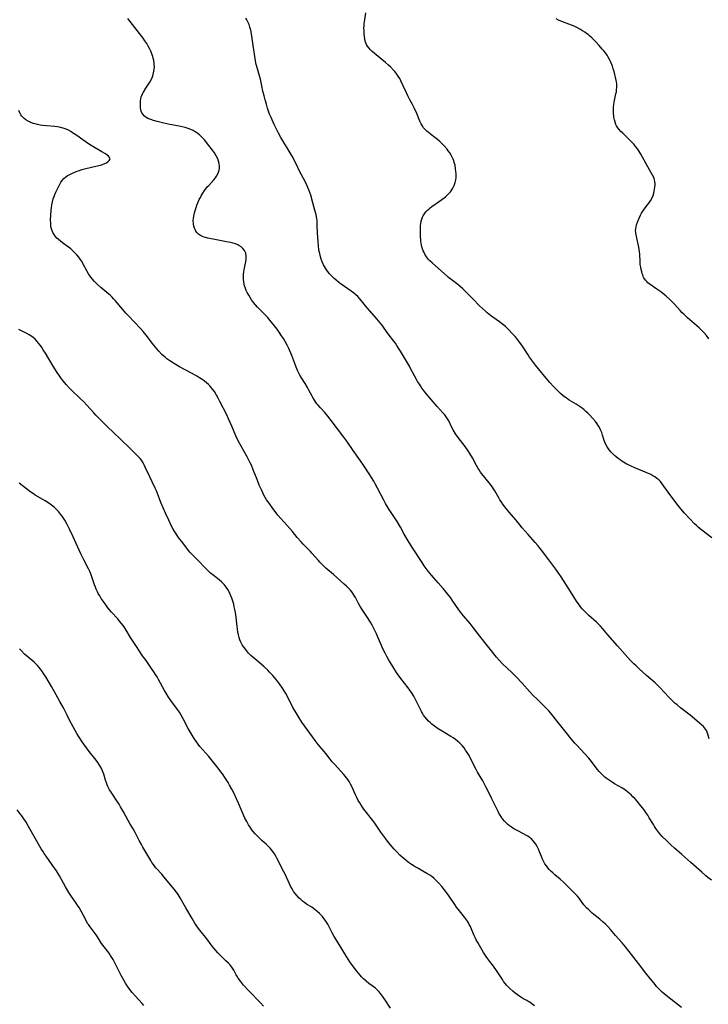
# Model space of a CAD drawing. Units: inches. Extents: x 2098199 to 2103483, y 180802 to 186249.
# Drawn here: x 2099625 to 2099824, y 181593 to 181878 of the extents above; entities that cross this region are included whole.
import ezdxf

# ---------------------------------------------------------------- set-up
doc = ezdxf.new("R2010")
doc.units = ezdxf.units.IN
doc.header["$MEASUREMENT"] = 0
doc.layers.add('c_30_T14S_R20E', color=97, linetype='Continuous')

msp = doc.modelspace()

# ---------------------------------------------------------------- linework, layer by layer
at = {"layer": 'c_30_T14S_R20E'}
for points in [[(2099824.66, 181728.33, 1112), (2099821.69, 181730.56, 1112), (2099821.2, 181730.96, 1112), (2099820.64, 181731.44, 1112), (2099820.14, 181731.9, 1112), (2099819.65, 181732.38, 1112), (2099816.73, 181735.51, 1112), (2099815.69, 181736.7, 1112), (2099814.86, 181737.75, 1112), (2099812.79, 181740.5, 1112), (2099812.03, 181741.55, 1112), (2099810.78, 181743.32, 1112), (2099810.28, 181744.01, 1112), (2099809.75, 181744.62, 1112), (2099809.25, 181745.1, 1112), (2099808.71, 181745.54, 1112), (2099808.11, 181745.97, 1112), (2099807.56, 181746.32, 1112), (2099806.98, 181746.64, 1112), (2099805.87, 181747.17, 1112), (2099802.4, 181748.64, 1112), (2099801.15, 181749.2, 1112), (2099800.08, 181749.71, 1112), (2099799.09, 181750.25, 1112), (2099798.65, 181750.52, 1112), (2099798.1, 181750.89, 1112), (2099797.57, 181751.29, 1112), (2099796.99, 181751.74, 1112), (2099796.53, 181752.14, 1112), (2099796.01, 181752.63, 1112), (2099795.52, 181753.13, 1112), (2099794.93, 181753.83, 1112), (2099794.37, 181754.66, 1112), (2099794, 181755.38, 1112), (2099793.73, 181756.03, 1112), (2099793.54, 181756.56, 1112), (2099793.05, 181758.07, 1112), (2099792.79, 181758.83, 1112), (2099792.48, 181759.58, 1112), (2099792.36, 181759.84, 1112), (2099791.93, 181760.6, 1112), (2099791.44, 181761.34, 1112), (2099790.95, 181761.99, 1112), (2099790.15, 181762.93, 1112), (2099789.35, 181763.83, 1112), (2099788.73, 181764.46, 1112), (2099788.24, 181764.93, 1112), (2099787.72, 181765.38, 1112), (2099787.15, 181765.84, 1112), (2099786.57, 181766.25, 1112), (2099785.98, 181766.65, 1112), (2099785.39, 181767.02, 1112), (2099783.43, 181768.18, 1112), (2099782.87, 181768.54, 1112), (2099782.33, 181768.91, 1112), (2099781.65, 181769.43, 1112), (2099780.92, 181770.09, 1112), (2099778.89, 181772.15, 1112), (2099777.83, 181773.26, 1112), (2099776.72, 181774.53, 1112), (2099774.49, 181777.21, 1112), (2099773.64, 181778.29, 1112), (2099771.93, 181780.66, 1112), (2099771.5, 181781.29, 1112), (2099769.66, 181784.08, 1112), (2099768.77, 181785.32, 1112), (2099768.22, 181786.01, 1112), (2099767.76, 181786.56, 1112), (2099766.84, 181787.59, 1112), (2099765.9, 181788.56, 1112), (2099764.96, 181789.47, 1112), (2099764.16, 181790.15, 1112), (2099763.29, 181790.81, 1112), (2099761.3, 181792.19, 1112), (2099760.66, 181792.66, 1112), (2099759.73, 181793.41, 1112), (2099759.18, 181793.91, 1112), (2099757.51, 181795.48, 1112), (2099755.63, 181797.39, 1112), (2099752.61, 181800.38, 1112), (2099751.91, 181801.02, 1112), (2099751.18, 181801.63, 1112), (2099749.26, 181803.1, 1112), (2099748.54, 181803.67, 1112), (2099748.08, 181804.06, 1112), (2099745.6, 181806.28, 1112), (2099743.76, 181807.87, 1112), (2099743.09, 181808.51, 1112), (2099742.73, 181808.91, 1112), (2099742.17, 181809.63, 1112), (2099741.68, 181810.4, 1112), (2099741.43, 181810.89, 1112), (2099741.21, 181811.39, 1112), (2099741.01, 181811.97, 1112), (2099740.83, 181812.57, 1112), (2099740.72, 181813.05, 1112), (2099740.61, 181813.63, 1112), (2099740.52, 181814.21, 1112), (2099740.47, 181814.74, 1112), (2099740.43, 181815.28, 1112), (2099740.38, 181816.54, 1112), (2099740.38, 181817.64, 1112), (2099740.4, 181818.16, 1112), (2099740.43, 181818.74, 1112), (2099740.5, 181819.3, 1112), (2099740.63, 181819.98, 1112), (2099740.79, 181820.53, 1112), (2099741, 181821.07, 1112), (2099741.22, 181821.51, 1112), (2099741.58, 181822.11, 1112), (2099742, 181822.68, 1112), (2099742.41, 181823.12, 1112), (2099742.78, 181823.46, 1112), (2099743.23, 181823.83, 1112), (2099743.7, 181824.17, 1112), (2099745.94, 181825.72, 1112), (2099746.6, 181826.22, 1112), (2099747.61, 181827.03, 1112), (2099748.24, 181827.6, 1112), (2099748.67, 181828.03, 1112), (2099749.07, 181828.48, 1112), (2099749.45, 181828.98, 1112), (2099749.78, 181829.51, 1112), (2099750.16, 181830.3, 1112), (2099750.45, 181831.12, 1112), (2099750.64, 181831.96, 1112), (2099750.7, 181832.49, 1112), (2099750.73, 181833.11, 1112), (2099750.71, 181833.73, 1112), (2099750.67, 181834.36, 1112), (2099750.57, 181835.14, 1112), (2099750.39, 181836.12, 1112), (2099750.17, 181836.97, 1112), (2099750.02, 181837.46, 1112), (2099749.84, 181837.93, 1112), (2099749.57, 181838.5, 1112), (2099749.27, 181839.06, 1112), (2099748.86, 181839.72, 1112), (2099748.4, 181840.35, 1112), (2099748.09, 181840.74, 1112), (2099747.26, 181841.74, 1112), (2099746.69, 181842.35, 1112), (2099746.02, 181842.99, 1112), (2099745.33, 181843.59, 1112), (2099744.2, 181844.48, 1112), (2099742.73, 181845.59, 1112), (2099742.26, 181845.99, 1112), (2099741.82, 181846.41, 1112), (2099741.31, 181846.99, 1112), (2099740.87, 181847.62, 1112), (2099740.58, 181848.15, 1112), (2099740.25, 181848.87, 1112), (2099739.36, 181851.12, 1112), (2099738.69, 181852.58, 1112), (2099738.1, 181853.73, 1112), (2099737.38, 181855.05, 1112), (2099736.76, 181856.26, 1112), (2099736.37, 181857.08, 1112), (2099735.45, 181859.15, 1112), (2099734.77, 181860.58, 1112), (2099734.4, 181861.25, 1112), (2099734.01, 181861.91, 1112), (2099733.6, 181862.5, 1112), (2099733.04, 181863.21, 1112), (2099732.65, 181863.65, 1112), (2099731.72, 181864.57, 1112), (2099731.19, 181865.06, 1112), (2099730.26, 181865.87, 1112), (2099727.56, 181868.09, 1112), (2099726.44, 181869.08, 1112), (2099725.94, 181869.57, 1112), (2099725.49, 181870.07, 1112), (2099725.09, 181870.6, 1112), (2099724.79, 181871.11, 1112), (2099724.6, 181871.52, 1112), (2099724.43, 181872.04, 1112), (2099724.29, 181872.7, 1112), (2099724.2, 181873.38, 1112), (2099724.14, 181874.08, 1112), (2099724.09, 181875.03, 1112), (2099724.08, 181875.75, 1112), (2099724.1, 181876.47, 1112), (2099724.14, 181877.08, 1112), (2099724.21, 181877.65, 1112), (2099724.64, 181880.23, 1112)], [(2099678.8, 181829.85, 1108), (2099679.21, 181830.32, 1108), (2099680.68, 181831.95, 1108), (2099681.13, 181832.51, 1108), (2099681.47, 181832.98, 1108), (2099681.86, 181833.66, 1108), (2099682.08, 181834.18, 1108), (2099682.24, 181834.72, 1108), (2099682.34, 181835.3, 1108), (2099682.34, 181835.88, 1108), (2099682.24, 181836.6, 1108), (2099682.05, 181837.33, 1108), (2099681.81, 181837.95, 1108), (2099681.34, 181838.88, 1108), (2099680.84, 181839.69, 1108), (2099680.29, 181840.49, 1108), (2099679.25, 181841.87, 1108), (2099677.95, 181843.49, 1108), (2099677.5, 181844.01, 1108), (2099676.94, 181844.59, 1108), (2099676.56, 181844.93, 1108), (2099676.18, 181845.25, 1108), (2099675.75, 181845.56, 1108), (2099675.31, 181845.85, 1108), (2099674.7, 181846.2, 1108), (2099674.06, 181846.5, 1108), (2099673.28, 181846.8, 1108), (2099672.4, 181847.06, 1108), (2099671.54, 181847.27, 1108), (2099670.66, 181847.45, 1108), (2099668, 181847.93, 1108), (2099666.23, 181848.3, 1108), (2099664.31, 181848.77, 1108), (2099663.27, 181849.07, 1108), (2099662.45, 181849.35, 1108), (2099661.65, 181849.7, 1108), (2099661.18, 181849.96, 1108), (2099660.61, 181850.38, 1108), (2099660.15, 181850.87, 1108), (2099659.89, 181851.32, 1108), (2099659.71, 181851.79, 1108), (2099659.59, 181852.28, 1108), (2099659.52, 181852.72, 1108), (2099659.47, 181853.17, 1108), (2099659.45, 181853.99, 1108), (2099659.48, 181854.71, 1108), (2099659.6, 181855.43, 1108), (2099659.69, 181855.79, 1108), (2099659.99, 181856.56, 1108), (2099660.38, 181857.31, 1108), (2099661.07, 181858.46, 1108), (2099662.18, 181860.21, 1108), (2099662.64, 181861.05, 1108), (2099662.92, 181861.69, 1108), (2099663.15, 181862.35, 1108), (2099663.29, 181862.88, 1108), (2099663.45, 181863.79, 1108), (2099663.5, 181864.71, 1108), (2099663.49, 181865.14, 1108), (2099663.43, 181865.77, 1108), (2099663.33, 181866.44, 1108), (2099663.18, 181867.1, 1108), (2099663.03, 181867.6, 1108), (2099662.87, 181868.09, 1108), (2099662.67, 181868.63, 1108), (2099662.45, 181869.17, 1108), (2099662.11, 181869.89, 1108), (2099661.74, 181870.61, 1108), (2099661.3, 181871.35, 1108), (2099660.78, 181872.14, 1108), (2099660.23, 181872.91, 1108), (2099659.2, 181874.25, 1108), (2099655.8, 181878.56, 1108)], [(2099823.86, 181670.21, 1110), (2099823.45, 181671.6, 1110), (2099823.24, 181672.18, 1110), (2099823.03, 181672.65, 1110), (2099822.83, 181672.99, 1110), (2099822.54, 181673.4, 1110), (2099822.17, 181673.82, 1110), (2099821.77, 181674.2, 1110), (2099821, 181674.85, 1110), (2099818.31, 181677.04, 1110), (2099815.53, 181679.21, 1110), (2099814.55, 181680.02, 1110), (2099813.95, 181680.55, 1110), (2099813.37, 181681.09, 1110), (2099812.19, 181682.25, 1110), (2099809.67, 181684.97, 1110), (2099808.96, 181685.68, 1110), (2099808.22, 181686.37, 1110), (2099805.73, 181688.5, 1110), (2099803.68, 181690.38, 1110), (2099802.71, 181691.3, 1110), (2099802.07, 181691.94, 1110), (2099801.14, 181692.9, 1110), (2099799.59, 181694.56, 1110), (2099797.39, 181697.1, 1110), (2099794.52, 181700.32, 1110), (2099793.09, 181702.04, 1110), (2099792.41, 181702.83, 1110), (2099791.84, 181703.42, 1110), (2099791.24, 181703.99, 1110), (2099789.03, 181705.9, 1110), (2099788.47, 181706.43, 1110), (2099787.63, 181707.29, 1110), (2099787.16, 181707.84, 1110), (2099786.7, 181708.4, 1110), (2099786.37, 181708.85, 1110), (2099785.74, 181709.75, 1110), (2099783.14, 181713.91, 1110), (2099781.1, 181717.05, 1110), (2099780.42, 181718.08, 1110), (2099779.53, 181719.32, 1110), (2099777.51, 181721.95, 1110), (2099775.38, 181724.79, 1110), (2099774.34, 181726.12, 1110), (2099773.56, 181727.04, 1110), (2099771.54, 181729.28, 1110), (2099770.64, 181730.3, 1110), (2099769.84, 181731.27, 1110), (2099768.49, 181732.99, 1110), (2099767.98, 181733.61, 1110), (2099766.05, 181735.8, 1110), (2099765.61, 181736.31, 1110), (2099764.73, 181737.43, 1110), (2099764.21, 181738.13, 1110), (2099763.72, 181738.84, 1110), (2099763.38, 181739.38, 1110), (2099763.08, 181739.89, 1110), (2099762.33, 181741.25, 1110), (2099761.92, 181741.95, 1110), (2099761.56, 181742.51, 1110), (2099761.18, 181743.06, 1110), (2099760.29, 181744.22, 1110), (2099758.19, 181746.83, 1110), (2099757.79, 181747.37, 1110), (2099757.37, 181747.98, 1110), (2099757.1, 181748.42, 1110), (2099756.63, 181749.25, 1110), (2099755.42, 181751.54, 1110), (2099754.68, 181752.79, 1110), (2099754.19, 181753.54, 1110), (2099753.31, 181754.78, 1110), (2099751.27, 181757.4, 1110), (2099750.57, 181758.41, 1110), (2099749.85, 181759.58, 1110), (2099749.47, 181760.3, 1110), (2099748.58, 181762.19, 1110), (2099748.26, 181762.76, 1110), (2099748.04, 181763.1, 1110), (2099747.42, 181763.9, 1110), (2099746.95, 181764.45, 1110), (2099745.23, 181766.36, 1110), (2099743.52, 181768.42, 1110), (2099741.88, 181770.34, 1110), (2099741.32, 181771.03, 1110), (2099740.85, 181771.67, 1110), (2099740.39, 181772.32, 1110), (2099740.09, 181772.77, 1110), (2099739.59, 181773.59, 1110), (2099739.28, 181774.12, 1110), (2099738.69, 181775.21, 1110), (2099737.57, 181777.38, 1110), (2099737.21, 181778.02, 1110), (2099734.64, 181782.38, 1110), (2099734.1, 181783.26, 1110), (2099733.62, 181784, 1110), (2099733.17, 181784.64, 1110), (2099732.69, 181785.29, 1110), (2099731.05, 181787.39, 1110), (2099729.23, 181789.97, 1110), (2099728.78, 181790.56, 1110), (2099727.84, 181791.7, 1110), (2099725.03, 181794.89, 1110), (2099722.86, 181797.46, 1110), (2099722.26, 181798.12, 1110), (2099721.69, 181798.68, 1110), (2099721.03, 181799.24, 1110), (2099720.35, 181799.75, 1110), (2099718.44, 181801.05, 1110), (2099717.21, 181801.93, 1110), (2099716.72, 181802.31, 1110), (2099716.05, 181802.87, 1110), (2099715.49, 181803.38, 1110), (2099715.01, 181803.83, 1110), (2099714.55, 181804.3, 1110), (2099714.06, 181804.85, 1110), (2099713.6, 181805.42, 1110), (2099713.24, 181805.93, 1110), (2099712.94, 181806.4, 1110), (2099712.67, 181806.88, 1110), (2099712.42, 181807.36, 1110), (2099712.04, 181808.22, 1110), (2099711.75, 181808.99, 1110), (2099711.43, 181810.03, 1110), (2099711.28, 181810.61, 1110), (2099711.16, 181811.19, 1110), (2099711.04, 181811.89, 1110), (2099710.95, 181812.59, 1110), (2099710.81, 181814.13, 1110), (2099710.68, 181816.37, 1110), (2099710.6, 181818.76, 1110), (2099710.57, 181819.43, 1110), (2099710.51, 181820.11, 1110), (2099710.43, 181820.72, 1110), (2099710.23, 181821.83, 1110), (2099709.91, 181823.18, 1110), (2099709.33, 181825.31, 1110), (2099708.68, 181827.46, 1110), (2099708.42, 181828.25, 1110), (2099708.13, 181829.06, 1110), (2099707.85, 181829.72, 1110), (2099707.56, 181830.38, 1110), (2099707.05, 181831.44, 1110), (2099705.59, 181834.25, 1110), (2099704.25, 181836.95, 1110), (2099703.3, 181838.76, 1110), (2099702.21, 181840.69, 1110), (2099700.1, 181844.21, 1110), (2099699.41, 181845.44, 1110), (2099698.81, 181846.57, 1110), (2099698.14, 181847.88, 1110), (2099697.8, 181848.6, 1110), (2099697.22, 181849.92, 1110), (2099696.82, 181850.93, 1110), (2099696.6, 181851.52, 1110), (2099696.22, 181852.64, 1110), (2099695.87, 181853.8, 1110), (2099695.5, 181855.1, 1110), (2099695.22, 181856.17, 1110), (2099694.89, 181857.57, 1110), (2099694.54, 181859.12, 1110), (2099694.15, 181861.04, 1110), (2099693.93, 181861.97, 1110), (2099693.14, 181864.66, 1110), (2099692.97, 181865.31, 1110), (2099692.76, 181866.31, 1110), (2099692.04, 181870.78, 1110), (2099691.58, 181874.11, 1110), (2099691.35, 181875.25, 1110), (2099691.14, 181876.05, 1110), (2099690.87, 181876.82, 1110), (2099690.52, 181877.61, 1110), (2099690.21, 181878.17, 1110), (2099689.89, 181878.73, 1110)], [(2099823.77, 181785.94, 1114), (2099823.06, 181786.86, 1114), (2099822.31, 181787.73, 1114), (2099821.66, 181788.42, 1114), (2099820.99, 181789.09, 1114), (2099820.29, 181789.73, 1114), (2099817.59, 181792.04, 1114), (2099816.49, 181793.05, 1114), (2099816.08, 181793.46, 1114), (2099815.42, 181794.16, 1114), (2099813.84, 181795.96, 1114), (2099813.18, 181796.64, 1114), (2099812.49, 181797.3, 1114), (2099811.3, 181798.34, 1114), (2099810.49, 181799.01, 1114), (2099809.88, 181799.49, 1114), (2099808.75, 181800.31, 1114), (2099806.79, 181801.64, 1114), (2099806.15, 181802.14, 1114), (2099805.81, 181802.46, 1114), (2099805.42, 181802.9, 1114), (2099805, 181803.56, 1114), (2099804.8, 181803.97, 1114), (2099804.63, 181804.39, 1114), (2099804.48, 181804.83, 1114), (2099804.35, 181805.28, 1114), (2099804.19, 181805.95, 1114), (2099804.06, 181806.63, 1114), (2099803.95, 181807.43, 1114), (2099803.88, 181808.12, 1114), (2099803.78, 181810.47, 1114), (2099803.74, 181811.09, 1114), (2099803.66, 181811.75, 1114), (2099803.56, 181812.4, 1114), (2099803.37, 181813.34, 1114), (2099802.74, 181815.97, 1114), (2099802.63, 181816.68, 1114), (2099802.6, 181817.23, 1114), (2099802.63, 181817.77, 1114), (2099802.73, 181818.35, 1114), (2099802.87, 181818.93, 1114), (2099803.12, 181819.69, 1114), (2099803.58, 181820.79, 1114), (2099803.99, 181821.66, 1114), (2099804.31, 181822.26, 1114), (2099804.66, 181822.84, 1114), (2099805.11, 181823.51, 1114), (2099805.65, 181824.21, 1114), (2099806.41, 181825.15, 1114), (2099806.92, 181825.85, 1114), (2099807.38, 181826.67, 1114), (2099807.67, 181827.4, 1114), (2099807.85, 181828.06, 1114), (2099807.99, 181828.72, 1114), (2099808.06, 181829.13, 1114), (2099808.16, 181829.92, 1114), (2099808.2, 181830.36, 1114), (2099808.21, 181830.86, 1114), (2099808.18, 181831.35, 1114), (2099808.08, 181831.88, 1114), (2099807.96, 181832.26, 1114), (2099807.85, 181832.57, 1114), (2099807.51, 181833.25, 1114), (2099806.09, 181835.71, 1114), (2099804.08, 181839.36, 1114), (2099803.55, 181840.26, 1114), (2099803.15, 181840.85, 1114), (2099802.67, 181841.49, 1114), (2099802.05, 181842.22, 1114), (2099801.65, 181842.65, 1114), (2099800.71, 181843.58, 1114), (2099798.85, 181845.38, 1114), (2099798.31, 181845.93, 1114), (2099797.86, 181846.43, 1114), (2099797.45, 181846.95, 1114), (2099797.1, 181847.5, 1114), (2099796.89, 181847.91, 1114), (2099796.63, 181848.6, 1114), (2099796.44, 181849.32, 1114), (2099796.31, 181850.07, 1114), (2099796.26, 181850.44, 1114), (2099796.2, 181851.1, 1114), (2099796.16, 181851.76, 1114), (2099796.16, 181852.42, 1114), (2099796.2, 181853.08, 1114), (2099796.26, 181853.6, 1114), (2099796.39, 181854.4, 1114), (2099796.9, 181856.82, 1114), (2099797.02, 181857.41, 1114), (2099797.1, 181858.01, 1114), (2099797.16, 181858.58, 1114), (2099797.18, 181859.14, 1114), (2099797.15, 181859.71, 1114), (2099797.07, 181860.28, 1114), (2099796.9, 181861.13, 1114), (2099796.37, 181863.21, 1114), (2099796.14, 181864.01, 1114), (2099795.88, 181864.8, 1114), (2099795.43, 181865.93, 1114), (2099795.02, 181866.77, 1114), (2099794.69, 181867.36, 1114), (2099794.34, 181867.94, 1114), (2099793.85, 181868.64, 1114), (2099793.39, 181869.22, 1114), (2099792.96, 181869.74, 1114), (2099792.07, 181870.76, 1114), (2099791.1, 181871.82, 1114), (2099790.72, 181872.23, 1114), (2099789.96, 181872.97, 1114), (2099789.22, 181873.62, 1114), (2099788.85, 181873.94, 1114), (2099788.4, 181874.28, 1114), (2099787.95, 181874.6, 1114), (2099787.28, 181875.04, 1114), (2099786.67, 181875.39, 1114), (2099785.45, 181876.04, 1114), (2099784.83, 181876.33, 1114), (2099784.07, 181876.65, 1114), (2099781.75, 181877.52, 1114), (2099781.02, 181877.81, 1114), (2099780.32, 181878.13, 1114), (2099779.65, 181878.48, 1114)], [(2099815.87, 181592.49, 1106), (2099811.88, 181595.6, 1106), (2099810.85, 181596.43, 1106), (2099810.24, 181596.96, 1106), (2099809.65, 181597.51, 1106), (2099809.08, 181598.09, 1106), (2099808.64, 181598.59, 1106), (2099808.21, 181599.13, 1106), (2099807.38, 181600.23, 1106), (2099806.84, 181600.91, 1106), (2099805.56, 181602.45, 1106), (2099803.45, 181605.24, 1106), (2099801.35, 181607.87, 1106), (2099799.67, 181610.03, 1106), (2099798.67, 181611.21, 1106), (2099796.82, 181613.3, 1106), (2099795.32, 181615.06, 1106), (2099794.55, 181615.92, 1106), (2099793.86, 181616.61, 1106), (2099793.19, 181617.22, 1106), (2099792.24, 181618, 1106), (2099790.53, 181619.37, 1106), (2099790.01, 181619.81, 1106), (2099789.03, 181620.71, 1106), (2099788.42, 181621.32, 1106), (2099787.65, 181622.19, 1106), (2099787.11, 181622.9, 1106), (2099786.23, 181624.13, 1106), (2099785.79, 181624.69, 1106), (2099785.3, 181625.22, 1106), (2099782.88, 181627.63, 1106), (2099781.86, 181628.63, 1106), (2099780.75, 181629.64, 1106), (2099779.26, 181630.9, 1106), (2099778.62, 181631.47, 1106), (2099778.12, 181631.95, 1106), (2099777.64, 181632.45, 1106), (2099777.25, 181632.9, 1106), (2099776.8, 181633.47, 1106), (2099776.39, 181634.06, 1106), (2099776.05, 181634.64, 1106), (2099775.69, 181635.38, 1106), (2099775.38, 181636.15, 1106), (2099774.84, 181637.52, 1106), (2099774.51, 181638.29, 1106), (2099774.15, 181639.03, 1106), (2099773.72, 181639.76, 1106), (2099773.36, 181640.27, 1106), (2099772.96, 181640.74, 1106), (2099772.47, 181641.24, 1106), (2099771.93, 181641.68, 1106), (2099771.42, 181642.04, 1106), (2099770.82, 181642.39, 1106), (2099770.2, 181642.72, 1106), (2099768.52, 181643.56, 1106), (2099767.93, 181643.88, 1106), (2099767.35, 181644.21, 1106), (2099766.71, 181644.62, 1106), (2099766.17, 181645.02, 1106), (2099765.65, 181645.45, 1106), (2099765.16, 181645.92, 1106), (2099764.7, 181646.43, 1106), (2099764.26, 181646.97, 1106), (2099763.95, 181647.4, 1106), (2099763.64, 181647.84, 1106), (2099763.09, 181648.75, 1106), (2099762.82, 181649.24, 1106), (2099762.28, 181650.32, 1106), (2099761.08, 181652.87, 1106), (2099760.29, 181654.5, 1106), (2099759.33, 181656.34, 1106), (2099758.39, 181658.05, 1106), (2099756.92, 181660.55, 1106), (2099756.51, 181661.33, 1106), (2099755.1, 181664.15, 1106), (2099754.44, 181665.37, 1106), (2099753.75, 181666.53, 1106), (2099753.46, 181666.98, 1106), (2099752.99, 181667.64, 1106), (2099752.48, 181668.26, 1106), (2099751.82, 181668.94, 1106), (2099751.1, 181669.57, 1106), (2099750.54, 181669.99, 1106), (2099749.87, 181670.46, 1106), (2099749.17, 181670.91, 1106), (2099746.64, 181672.41, 1106), (2099745.56, 181673.1, 1106), (2099744.48, 181673.86, 1106), (2099743.72, 181674.45, 1106), (2099743.21, 181674.89, 1106), (2099742.72, 181675.34, 1106), (2099742.22, 181675.87, 1106), (2099741.67, 181676.54, 1106), (2099741.31, 181677.05, 1106), (2099740.98, 181677.59, 1106), (2099740.67, 181678.16, 1106), (2099739.56, 181680.44, 1106), (2099738.89, 181681.75, 1106), (2099738.46, 181682.52, 1106), (2099737.79, 181683.61, 1106), (2099737.34, 181684.29, 1106), (2099736.86, 181684.95, 1106), (2099734.75, 181687.63, 1106), (2099733.99, 181688.68, 1106), (2099733.49, 181689.42, 1106), (2099732.4, 181691.12, 1106), (2099731.64, 181692.35, 1106), (2099731.16, 181693.17, 1106), (2099730.7, 181694, 1106), (2099730.18, 181694.98, 1106), (2099729.57, 181696.23, 1106), (2099729.12, 181697.24, 1106), (2099728.13, 181699.62, 1106), (2099727.7, 181700.59, 1106), (2099727.02, 181701.98, 1106), (2099726.42, 181703.11, 1106), (2099726.03, 181703.79, 1106), (2099725.27, 181705.04, 1106), (2099723.35, 181707.92, 1106), (2099722.88, 181708.65, 1106), (2099722.46, 181709.39, 1106), (2099721.59, 181711.07, 1106), (2099721.27, 181711.66, 1106), (2099720.97, 181712.13, 1106), (2099720.56, 181712.7, 1106), (2099720.17, 181713.18, 1106), (2099719.76, 181713.65, 1106), (2099719.06, 181714.35, 1106), (2099718.4, 181714.98, 1106), (2099715.3, 181717.77, 1106), (2099713.09, 181719.63, 1106), (2099712.66, 181720.01, 1106), (2099711.96, 181720.69, 1106), (2099711.32, 181721.35, 1106), (2099710.92, 181721.8, 1106), (2099709.06, 181723.93, 1106), (2099708.59, 181724.43, 1106), (2099706.52, 181726.54, 1106), (2099705.86, 181727.25, 1106), (2099704.77, 181728.48, 1106), (2099703.38, 181730.18, 1106), (2099702.63, 181731.07, 1106), (2099699.23, 181734.96, 1106), (2099698.73, 181735.58, 1106), (2099697.74, 181736.87, 1106), (2099696.64, 181738.35, 1106), (2099695.91, 181739.37, 1106), (2099695.48, 181740.07, 1106), (2099695.13, 181740.71, 1106), (2099694.81, 181741.38, 1106), (2099694.43, 181742.23, 1106), (2099693.82, 181743.63, 1106), (2099693.18, 181745.2, 1106), (2099692.07, 181748.07, 1106), (2099691.53, 181749.35, 1106), (2099691.21, 181750.03, 1106), (2099690.71, 181751.02, 1106), (2099690.28, 181751.82, 1106), (2099688.57, 181754.85, 1106), (2099687.76, 181756.42, 1106), (2099687.08, 181757.9, 1106), (2099685.89, 181760.69, 1106), (2099684.97, 181762.75, 1106), (2099684.42, 181763.89, 1106), (2099682.46, 181767.84, 1106), (2099681.98, 181768.76, 1106), (2099681.47, 181769.67, 1106), (2099680.84, 181770.67, 1106), (2099680.35, 181771.34, 1106), (2099679.83, 181771.97, 1106), (2099679.54, 181772.3, 1106), (2099679.13, 181772.71, 1106), (2099678.58, 181773.21, 1106), (2099677.99, 181773.68, 1106), (2099677.5, 181774.04, 1106), (2099677, 181774.38, 1106), (2099675.79, 181775.12, 1106), (2099674.23, 181775.99, 1106), (2099670.8, 181777.86, 1106), (2099669.03, 181778.89, 1106), (2099668.02, 181779.54, 1106), (2099667.14, 181780.17, 1106), (2099666.71, 181780.5, 1106), (2099666.2, 181780.94, 1106), (2099665.7, 181781.4, 1106), (2099664.83, 181782.32, 1106), (2099663.79, 181783.52, 1106), (2099662.85, 181784.71, 1106), (2099661.22, 181786.92, 1106), (2099660.68, 181787.58, 1106), (2099660.25, 181788.09, 1106), (2099659.48, 181788.94, 1106), (2099657.67, 181790.86, 1106), (2099656.06, 181792.53, 1106), (2099655.26, 181793.37, 1106), (2099654.38, 181794.38, 1106), (2099652.21, 181796.98, 1106), (2099651.74, 181797.51, 1106), (2099651.26, 181798.02, 1106), (2099650.81, 181798.46, 1106), (2099650.34, 181798.88, 1106), (2099648.04, 181800.8, 1106), (2099647.09, 181801.64, 1106), (2099646.67, 181802.03, 1106), (2099646.21, 181802.5, 1106), (2099645.65, 181803.14, 1106), (2099645.13, 181803.8, 1106), (2099644.49, 181804.73, 1106), (2099644, 181805.55, 1106), (2099642.97, 181807.56, 1106), (2099642.5, 181808.37, 1106), (2099642.09, 181808.97, 1106), (2099641.65, 181809.56, 1106), (2099641.08, 181810.24, 1106), (2099640.27, 181811.1, 1106), (2099639.97, 181811.39, 1106), (2099639.34, 181811.93, 1106), (2099638.69, 181812.44, 1106), (2099637.38, 181813.39, 1106), (2099636.48, 181814.07, 1106), (2099635.71, 181814.73, 1106), (2099635.35, 181815.08, 1106), (2099634.88, 181815.61, 1106), (2099634.5, 181816.12, 1106), (2099634.17, 181816.67, 1106), (2099633.84, 181817.47, 1106), (2099633.7, 181817.99, 1106), (2099633.61, 181818.52, 1106), (2099633.54, 181819.43, 1106), (2099633.52, 181820.26, 1106), (2099633.56, 181821.68, 1106), (2099633.67, 181823.16, 1106), (2099633.74, 181823.78, 1106), (2099633.87, 181824.67, 1106), (2099634.05, 181825.55, 1106), (2099634.28, 181826.42, 1106), (2099634.5, 181827.06, 1106), (2099634.76, 181827.72, 1106), (2099635.04, 181828.36, 1106), (2099635.76, 181829.89, 1106), (2099636.15, 181830.67, 1106), (2099636.46, 181831.2, 1106), (2099636.81, 181831.7, 1106), (2099637.38, 181832.32, 1106), (2099637.85, 181832.72, 1106), (2099638.44, 181833.13, 1106), (2099639.08, 181833.5, 1106), (2099639.89, 181833.89, 1106), (2099640.54, 181834.17, 1106), (2099641.21, 181834.42, 1106), (2099641.88, 181834.65, 1106), (2099642.57, 181834.86, 1106), (2099643.67, 181835.16, 1106), (2099646.55, 181835.84, 1106), (2099647.89, 181836.19, 1106), (2099648.48, 181836.37, 1106), (2099649.17, 181836.63, 1106), (2099649.66, 181836.87, 1106), (2099650.07, 181837.12, 1106), (2099650.48, 181837.49, 1106), (2099650.71, 181837.98, 1106), (2099650.56, 181838.41, 1106), (2099650.28, 181838.72, 1106), (2099649.9, 181839.02, 1106), (2099649.35, 181839.4, 1106), (2099648.33, 181840.02, 1106), (2099645.22, 181841.87, 1106), (2099644.18, 181842.52, 1106), (2099642.82, 181843.44, 1106), (2099641.1, 181844.7, 1106), (2099640.37, 181845.23, 1106), (2099639.87, 181845.56, 1106), (2099639.36, 181845.87, 1106), (2099638.68, 181846.25, 1106), (2099637.98, 181846.57, 1106), (2099637.19, 181846.86, 1106), (2099636.79, 181846.97, 1106), (2099636.11, 181847.12, 1106), (2099635.41, 181847.23, 1106), (2099634.71, 181847.31, 1106), (2099632.34, 181847.5, 1106), (2099631.21, 181847.62, 1106), (2099630.47, 181847.73, 1106), (2099629.75, 181847.88, 1106), (2099629.04, 181848.07, 1106), (2099628.51, 181848.24, 1106), (2099627.79, 181848.53, 1106), (2099626.99, 181848.93, 1106), (2099626.4, 181849.29, 1106), (2099625.86, 181849.69, 1106), (2099625.5, 181850.01, 1106), (2099625.18, 181850.36, 1106), (2099624.91, 181850.74, 1106), (2099624.62, 181851.28, 1106), (2099624.37, 181851.94, 1106)], [(2099824.5, 181629.32, 1108), (2099823.49, 181630.09, 1108), (2099822.84, 181630.61, 1108), (2099821.68, 181631.6, 1108), (2099818.53, 181634.43, 1108), (2099815.91, 181636.71, 1108), (2099813.85, 181638.56, 1108), (2099812.76, 181639.59, 1108), (2099811.42, 181640.87, 1108), (2099810.29, 181642, 1108), (2099809.63, 181642.72, 1108), (2099809.01, 181643.46, 1108), (2099808.41, 181644.28, 1108), (2099808.05, 181644.83, 1108), (2099807.71, 181645.39, 1108), (2099806.55, 181647.4, 1108), (2099806.12, 181648.11, 1108), (2099805.56, 181648.95, 1108), (2099805.22, 181649.43, 1108), (2099804.66, 181650.16, 1108), (2099804.09, 181650.87, 1108), (2099803.01, 181652.15, 1108), (2099802.32, 181652.93, 1108), (2099801.81, 181653.47, 1108), (2099801.28, 181653.99, 1108), (2099800.82, 181654.41, 1108), (2099800.34, 181654.82, 1108), (2099799.68, 181655.32, 1108), (2099799.18, 181655.67, 1108), (2099798.62, 181656.02, 1108), (2099796.5, 181657.24, 1108), (2099795.82, 181657.64, 1108), (2099795.21, 181658.03, 1108), (2099794.61, 181658.44, 1108), (2099794.05, 181658.86, 1108), (2099793.68, 181659.16, 1108), (2099793.09, 181659.69, 1108), (2099792.52, 181660.25, 1108), (2099792.01, 181660.79, 1108), (2099791.53, 181661.35, 1108), (2099791.14, 181661.83, 1108), (2099789.8, 181663.61, 1108), (2099789.02, 181664.58, 1108), (2099787.91, 181665.84, 1108), (2099785.6, 181668.35, 1108), (2099785.04, 181668.99, 1108), (2099783.98, 181670.24, 1108), (2099782.49, 181672.09, 1108), (2099780.22, 181674.96, 1108), (2099777.97, 181677.75, 1108), (2099777.5, 181678.3, 1108), (2099776.95, 181678.9, 1108), (2099776.49, 181679.37, 1108), (2099774.01, 181681.77, 1108), (2099773.02, 181682.77, 1108), (2099772.04, 181683.81, 1108), (2099769.77, 181686.29, 1108), (2099768.05, 181688.1, 1108), (2099766.77, 181689.4, 1108), (2099764.16, 181691.91, 1108), (2099763.15, 181692.97, 1108), (2099762.39, 181693.84, 1108), (2099757.52, 181699.88, 1108), (2099755.65, 181702.4, 1108), (2099754.76, 181703.55, 1108), (2099752.89, 181705.75, 1108), (2099752.4, 181706.36, 1108), (2099751.52, 181707.55, 1108), (2099749.58, 181710.34, 1108), (2099749.06, 181711.07, 1108), (2099748.23, 181712.16, 1108), (2099747.81, 181712.68, 1108), (2099746.94, 181713.71, 1108), (2099745.49, 181715.32, 1108), (2099744.13, 181716.88, 1108), (2099743.55, 181717.57, 1108), (2099742.59, 181718.76, 1108), (2099742.05, 181719.5, 1108), (2099741.52, 181720.25, 1108), (2099740.88, 181721.2, 1108), (2099737.96, 181725.72, 1108), (2099736.57, 181727.93, 1108), (2099735.71, 181729.42, 1108), (2099734.6, 181731.42, 1108), (2099733.64, 181733.06, 1108), (2099733.26, 181733.65, 1108), (2099731.16, 181736.87, 1108), (2099730.33, 181738.27, 1108), (2099729.79, 181739.25, 1108), (2099727.99, 181742.77, 1108), (2099727.32, 181744, 1108), (2099726.91, 181744.72, 1108), (2099726.25, 181745.81, 1108), (2099725.78, 181746.55, 1108), (2099723.93, 181749.37, 1108), (2099723.05, 181750.66, 1108), (2099720.92, 181753.63, 1108), (2099719.09, 181756.33, 1108), (2099718.26, 181757.5, 1108), (2099714.59, 181762.33, 1108), (2099713.64, 181763.55, 1108), (2099712.77, 181764.59, 1108), (2099711.49, 181765.98, 1108), (2099710.8, 181766.76, 1108), (2099710.48, 181767.16, 1108), (2099710.11, 181767.65, 1108), (2099709.77, 181768.16, 1108), (2099709.3, 181768.91, 1108), (2099709.09, 181769.29, 1108), (2099708.19, 181771.06, 1108), (2099707.75, 181771.88, 1108), (2099707.09, 181772.96, 1108), (2099705.99, 181774.68, 1108), (2099705.58, 181775.38, 1108), (2099705.26, 181775.98, 1108), (2099704.96, 181776.6, 1108), (2099704.47, 181777.73, 1108), (2099704.07, 181778.74, 1108), (2099703.2, 181781.12, 1108), (2099702.93, 181781.81, 1108), (2099702.33, 181783.16, 1108), (2099701.88, 181784.08, 1108), (2099701.32, 181785.13, 1108), (2099700.82, 181785.98, 1108), (2099700.29, 181786.82, 1108), (2099699.57, 181787.88, 1108), (2099698.95, 181788.73, 1108), (2099697.87, 181790.14, 1108), (2099696.8, 181791.43, 1108), (2099696.27, 181792.05, 1108), (2099695.43, 181792.98, 1108), (2099693.32, 181795.13, 1108), (2099692.71, 181795.78, 1108), (2099692.14, 181796.45, 1108), (2099691.6, 181797.18, 1108), (2099691.16, 181797.84, 1108), (2099690.76, 181798.51, 1108), (2099690.35, 181799.29, 1108), (2099690.08, 181799.88, 1108), (2099689.84, 181800.47, 1108), (2099689.55, 181801.3, 1108), (2099689.32, 181802.28, 1108), (2099689.23, 181803.17, 1108), (2099689.23, 181803.94, 1108), (2099689.29, 181804.71, 1108), (2099689.34, 181805.19, 1108), (2099689.48, 181805.99, 1108), (2099689.91, 181808.2, 1108), (2099690.02, 181809.11, 1108), (2099690.04, 181809.84, 1108), (2099689.91, 181810.66, 1108), (2099689.55, 181811.47, 1108), (2099689.06, 181812.07, 1108), (2099688.55, 181812.54, 1108), (2099687.96, 181812.95, 1108), (2099687.6, 181813.14, 1108), (2099686.94, 181813.41, 1108), (2099686.23, 181813.64, 1108), (2099685.49, 181813.82, 1108), (2099684.37, 181814.02, 1108), (2099682.46, 181814.33, 1108), (2099681.46, 181814.52, 1108), (2099678.91, 181815.09, 1108), (2099677.94, 181815.34, 1108), (2099677.44, 181815.51, 1108), (2099676.83, 181815.8, 1108), (2099676.28, 181816.18, 1108), (2099675.81, 181816.66, 1108), (2099675.51, 181817.07, 1108), (2099675.26, 181817.52, 1108), (2099675.07, 181817.98, 1108), (2099674.93, 181818.47, 1108), (2099674.78, 181819.22, 1108), (2099674.74, 181820.11, 1108), (2099674.78, 181820.74, 1108), (2099674.88, 181821.38, 1108), (2099675.1, 181822.38, 1108), (2099675.3, 181823.09, 1108), (2099675.56, 181823.87, 1108), (2099675.8, 181824.55, 1108), (2099676.07, 181825.22, 1108), (2099676.49, 181826.18, 1108), (2099676.81, 181826.83, 1108), (2099677.15, 181827.46, 1108), (2099677.52, 181828.08, 1108), (2099678.01, 181828.83, 1108), (2099678.4, 181829.35, 1108), (2099678.8, 181829.85, 1108)], [(2099773.33, 181592.94, 1104), (2099772.7, 181593.5, 1104), (2099772.02, 181594, 1104), (2099771.75, 181594.17, 1104), (2099771.19, 181594.49, 1104), (2099770.04, 181595.09, 1104), (2099769.39, 181595.47, 1104), (2099768.45, 181596.12, 1104), (2099767.79, 181596.64, 1104), (2099767.13, 181597.18, 1104), (2099766.25, 181597.97, 1104), (2099765.75, 181598.45, 1104), (2099765.28, 181598.95, 1104), (2099764.85, 181599.47, 1104), (2099764.45, 181600.01, 1104), (2099764.08, 181600.57, 1104), (2099762.38, 181603.2, 1104), (2099761.51, 181604.42, 1104), (2099760.46, 181605.8, 1104), (2099759.87, 181606.59, 1104), (2099759.37, 181607.29, 1104), (2099758.66, 181608.38, 1104), (2099758.21, 181609.11, 1104), (2099757.45, 181610.39, 1104), (2099756.97, 181611.25, 1104), (2099756.51, 181612.1, 1104), (2099756.2, 181612.71, 1104), (2099755.92, 181613.32, 1104), (2099755.19, 181615.11, 1104), (2099754.82, 181615.96, 1104), (2099754.53, 181616.53, 1104), (2099754.28, 181616.98, 1104), (2099754, 181617.43, 1104), (2099753.72, 181617.85, 1104), (2099753.12, 181618.66, 1104), (2099751.69, 181620.42, 1104), (2099750.85, 181621.55, 1104), (2099750.32, 181622.32, 1104), (2099748.72, 181624.73, 1104), (2099748.24, 181625.41, 1104), (2099747.68, 181626.14, 1104), (2099746.56, 181627.51, 1104), (2099745.73, 181628.46, 1104), (2099745.15, 181629.07, 1104), (2099744.7, 181629.51, 1104), (2099744.23, 181629.92, 1104), (2099743.68, 181630.36, 1104), (2099743.1, 181630.77, 1104), (2099742.28, 181631.29, 1104), (2099739.48, 181632.86, 1104), (2099738.6, 181633.38, 1104), (2099737.77, 181633.9, 1104), (2099736.97, 181634.45, 1104), (2099736.15, 181635.08, 1104), (2099735.16, 181635.95, 1104), (2099734.48, 181636.59, 1104), (2099733.66, 181637.41, 1104), (2099732.85, 181638.29, 1104), (2099732.25, 181638.98, 1104), (2099731.18, 181640.26, 1104), (2099730.44, 181641.24, 1104), (2099729, 181643.23, 1104), (2099727.22, 181645.78, 1104), (2099726.65, 181646.56, 1104), (2099724.08, 181649.88, 1104), (2099723.3, 181650.98, 1104), (2099722.85, 181651.67, 1104), (2099722.44, 181652.37, 1104), (2099721.89, 181653.41, 1104), (2099721.6, 181654.02, 1104), (2099720.54, 181656.42, 1104), (2099720.2, 181657.13, 1104), (2099719.81, 181657.86, 1104), (2099719.46, 181658.41, 1104), (2099719.07, 181658.95, 1104), (2099718.68, 181659.44, 1104), (2099718.26, 181659.93, 1104), (2099715.59, 181662.84, 1104), (2099714.93, 181663.59, 1104), (2099714.33, 181664.33, 1104), (2099713.08, 181665.98, 1104), (2099712.59, 181666.59, 1104), (2099710.86, 181668.6, 1104), (2099709.98, 181669.75, 1104), (2099706.16, 181675.05, 1104), (2099705.02, 181676.77, 1104), (2099704.16, 181678.17, 1104), (2099703.52, 181679.31, 1104), (2099702.16, 181682.08, 1104), (2099701.49, 181683.33, 1104), (2099701.02, 181684.11, 1104), (2099700.54, 181684.88, 1104), (2099699.69, 181686.11, 1104), (2099699.1, 181686.89, 1104), (2099698.61, 181687.49, 1104), (2099697.74, 181688.5, 1104), (2099696.82, 181689.49, 1104), (2099696.28, 181690.03, 1104), (2099695.13, 181691.1, 1104), (2099693.72, 181692.35, 1104), (2099691.94, 181693.87, 1104), (2099691.4, 181694.36, 1104), (2099690.73, 181695.03, 1104), (2099690.09, 181695.73, 1104), (2099689.42, 181696.59, 1104), (2099688.91, 181697.37, 1104), (2099688.5, 181698.15, 1104), (2099688.23, 181698.81, 1104), (2099688, 181699.49, 1104), (2099687.79, 181700.25, 1104), (2099687.6, 181701.2, 1104), (2099687.39, 181702.66, 1104), (2099687, 181706.15, 1104), (2099686.76, 181707.63, 1104), (2099686.61, 181708.41, 1104), (2099686.45, 181709.13, 1104), (2099686.19, 181710.07, 1104), (2099685.93, 181710.86, 1104), (2099685.63, 181711.62, 1104), (2099685.45, 181712.02, 1104), (2099685.1, 181712.73, 1104), (2099684.71, 181713.41, 1104), (2099684.27, 181714.05, 1104), (2099683.97, 181714.44, 1104), (2099683.65, 181714.82, 1104), (2099683.29, 181715.22, 1104), (2099682.9, 181715.6, 1104), (2099682.24, 181716.19, 1104), (2099680.36, 181717.66, 1104), (2099679.76, 181718.16, 1104), (2099679.34, 181718.53, 1104), (2099678.84, 181719, 1104), (2099678.05, 181719.81, 1104), (2099676.23, 181721.72, 1104), (2099674.27, 181723.7, 1104), (2099673.79, 181724.21, 1104), (2099673.37, 181724.73, 1104), (2099671.72, 181726.93, 1104), (2099670.51, 181728.47, 1104), (2099669.78, 181729.47, 1104), (2099669.2, 181730.37, 1104), (2099668.92, 181730.86, 1104), (2099668.37, 181731.93, 1104), (2099667.66, 181733.45, 1104), (2099666.75, 181735.5, 1104), (2099665.41, 181738.58, 1104), (2099664.97, 181739.65, 1104), (2099664.08, 181741.91, 1104), (2099663.75, 181742.69, 1104), (2099662.91, 181744.55, 1104), (2099662.24, 181745.99, 1104), (2099660.86, 181748.83, 1104), (2099660.55, 181749.45, 1104), (2099660.22, 181750.05, 1104), (2099659.77, 181750.78, 1104), (2099659.38, 181751.3, 1104), (2099658.96, 181751.8, 1104), (2099658.28, 181752.5, 1104), (2099656.34, 181754.35, 1104), (2099653.99, 181756.64, 1104), (2099651.36, 181759.09, 1104), (2099650.14, 181760.28, 1104), (2099648.36, 181762.1, 1104), (2099646.62, 181763.82, 1104), (2099646.01, 181764.48, 1104), (2099644, 181766.76, 1104), (2099643.16, 181767.67, 1104), (2099642.09, 181768.71, 1104), (2099639.43, 181771.2, 1104), (2099638.87, 181771.76, 1104), (2099637.99, 181772.73, 1104), (2099637.11, 181773.8, 1104), (2099636.67, 181774.39, 1104), (2099636.09, 181775.2, 1104), (2099635.43, 181776.19, 1104), (2099634.27, 181778, 1104), (2099632, 181781.77, 1104), (2099631.4, 181782.72, 1104), (2099630.84, 181783.56, 1104), (2099630.49, 181784.05, 1104), (2099630.02, 181784.66, 1104), (2099629.53, 181785.25, 1104), (2099629.01, 181785.79, 1104), (2099628.46, 181786.29, 1104), (2099628.1, 181786.56, 1104), (2099627.3, 181787.09, 1104), (2099626.65, 181787.45, 1104), (2099624.37, 181788.59, 1104)], [(2099731.79, 181592.31, 1102), (2099730.11, 181594.82, 1102), (2099729.46, 181595.77, 1102), (2099728.85, 181596.57, 1102), (2099728.39, 181597.11, 1102), (2099727.9, 181597.61, 1102), (2099727.42, 181598.04, 1102), (2099727.11, 181598.29, 1102), (2099726.48, 181598.76, 1102), (2099725.52, 181599.45, 1102), (2099724.71, 181600.09, 1102), (2099723.96, 181600.77, 1102), (2099723.35, 181601.4, 1102), (2099722.94, 181601.87, 1102), (2099722, 181603.03, 1102), (2099721.07, 181604.23, 1102), (2099720, 181605.74, 1102), (2099719.02, 181607.23, 1102), (2099718.53, 181608.02, 1102), (2099717.38, 181609.99, 1102), (2099716.12, 181611.98, 1102), (2099715.45, 181613.07, 1102), (2099714.92, 181614.05, 1102), (2099714.14, 181615.61, 1102), (2099713.6, 181616.63, 1102), (2099713.28, 181617.16, 1102), (2099712.91, 181617.73, 1102), (2099712.52, 181618.27, 1102), (2099712.1, 181618.8, 1102), (2099711.85, 181619.08, 1102), (2099711.24, 181619.7, 1102), (2099710.6, 181620.28, 1102), (2099709.91, 181620.84, 1102), (2099708.97, 181621.5, 1102), (2099707.46, 181622.43, 1102), (2099706.86, 181622.83, 1102), (2099706.27, 181623.28, 1102), (2099705.79, 181623.7, 1102), (2099705.33, 181624.15, 1102), (2099704.73, 181624.78, 1102), (2099704.18, 181625.45, 1102), (2099703.76, 181626.04, 1102), (2099703.3, 181626.78, 1102), (2099702.88, 181627.55, 1102), (2099702.54, 181628.23, 1102), (2099701.27, 181631.03, 1102), (2099700.92, 181631.74, 1102), (2099698.92, 181635.68, 1102), (2099698.59, 181636.3, 1102), (2099698.23, 181636.91, 1102), (2099697.77, 181637.6, 1102), (2099697.37, 181638.12, 1102), (2099696.95, 181638.62, 1102), (2099696.41, 181639.18, 1102), (2099695.92, 181639.65, 1102), (2099694.55, 181640.85, 1102), (2099693.91, 181641.44, 1102), (2099693.29, 181642.04, 1102), (2099692.64, 181642.72, 1102), (2099692.04, 181643.43, 1102), (2099691.67, 181643.92, 1102), (2099691.17, 181644.64, 1102), (2099690.7, 181645.38, 1102), (2099690.2, 181646.28, 1102), (2099689.69, 181647.3, 1102), (2099687.82, 181651.62, 1102), (2099687.25, 181652.87, 1102), (2099686.52, 181654.41, 1102), (2099685.89, 181655.68, 1102), (2099685.26, 181656.84, 1102), (2099684.81, 181657.62, 1102), (2099684.09, 181658.77, 1102), (2099683.2, 181660.05, 1102), (2099682.74, 181660.66, 1102), (2099681.92, 181661.72, 1102), (2099679.21, 181665.08, 1102), (2099676.67, 181667.98, 1102), (2099676.14, 181668.65, 1102), (2099675.64, 181669.33, 1102), (2099675.03, 181670.27, 1102), (2099674.13, 181671.78, 1102), (2099673.32, 181673.23, 1102), (2099671.86, 181676.02, 1102), (2099671.24, 181677.09, 1102), (2099670.72, 181677.91, 1102), (2099670.17, 181678.72, 1102), (2099668.26, 181681.27, 1102), (2099667.58, 181682.25, 1102), (2099666.89, 181683.38, 1102), (2099666.45, 181684.16, 1102), (2099664.73, 181687.33, 1102), (2099664.28, 181688.11, 1102), (2099663.86, 181688.78, 1102), (2099663.5, 181689.35, 1102), (2099662.71, 181690.53, 1102), (2099661.09, 181692.83, 1102), (2099660.12, 181694.25, 1102), (2099658.36, 181696.96, 1102), (2099656.65, 181699.55, 1102), (2099655.34, 181701.66, 1102), (2099654.74, 181702.6, 1102), (2099654.01, 181703.61, 1102), (2099653.46, 181704.28, 1102), (2099652.92, 181704.9, 1102), (2099651.16, 181706.84, 1102), (2099650.08, 181708.14, 1102), (2099649.25, 181709.24, 1102), (2099648.71, 181710, 1102), (2099648.15, 181710.85, 1102), (2099647.71, 181711.57, 1102), (2099647.29, 181712.29, 1102), (2099647.09, 181712.69, 1102), (2099646.72, 181713.46, 1102), (2099646.45, 181714.1, 1102), (2099646.2, 181714.74, 1102), (2099645.34, 181717.36, 1102), (2099645.13, 181717.94, 1102), (2099644.82, 181718.65, 1102), (2099644.48, 181719.37, 1102), (2099643.14, 181722, 1102), (2099642.28, 181723.74, 1102), (2099641.8, 181724.77, 1102), (2099640.03, 181728.61, 1102), (2099638.97, 181730.84, 1102), (2099638.27, 181732.24, 1102), (2099637.62, 181733.43, 1102), (2099637.26, 181734.01, 1102), (2099636.85, 181734.62, 1102), (2099636.41, 181735.22, 1102), (2099635.79, 181735.95, 1102), (2099635.41, 181736.36, 1102), (2099635.01, 181736.74, 1102), (2099634.61, 181737.11, 1102), (2099633.79, 181737.78, 1102), (2099633.37, 181738.09, 1102), (2099632.67, 181738.57, 1102), (2099631.95, 181739.03, 1102), (2099629.1, 181740.73, 1102), (2099628.6, 181741.05, 1102), (2099627.8, 181741.6, 1102), (2099626.54, 181742.54, 1102), (2099624.45, 181744.21, 1102)], [(2099695.09, 181592.86, 1100), (2099694.27, 181593.77, 1100), (2099690.73, 181597.46, 1100), (2099689.3, 181599, 1100), (2099688.71, 181599.68, 1100), (2099688.36, 181600.13, 1100), (2099687.75, 181600.98, 1100), (2099687.5, 181601.38, 1100), (2099687.16, 181601.97, 1100), (2099686.44, 181603.26, 1100), (2099686.09, 181603.83, 1100), (2099685.61, 181604.51, 1100), (2099685.29, 181604.91, 1100), (2099684.95, 181605.29, 1100), (2099684.2, 181606.02, 1100), (2099683.21, 181606.94, 1100), (2099682.49, 181607.63, 1100), (2099681.85, 181608.29, 1100), (2099681.24, 181608.99, 1100), (2099680.72, 181609.62, 1100), (2099680.22, 181610.26, 1100), (2099678.62, 181612.4, 1100), (2099676.62, 181614.88, 1100), (2099676.01, 181615.72, 1100), (2099675.21, 181616.93, 1100), (2099674.42, 181618.2, 1100), (2099672.61, 181621.32, 1100), (2099670.97, 181624.22, 1100), (2099670.34, 181625.21, 1100), (2099669.59, 181626.22, 1100), (2099666.38, 181630.18, 1100), (2099665.64, 181631.04, 1100), (2099664.06, 181632.83, 1100), (2099663.66, 181633.31, 1100), (2099663.22, 181633.87, 1100), (2099662.81, 181634.45, 1100), (2099662.44, 181635.05, 1100), (2099661.37, 181636.94, 1100), (2099660.17, 181638.9, 1100), (2099659.75, 181639.6, 1100), (2099659.13, 181640.77, 1100), (2099658.46, 181642.17, 1100), (2099658, 181643.08, 1100), (2099657.34, 181644.21, 1100), (2099656.49, 181645.56, 1100), (2099655.91, 181646.55, 1100), (2099654.56, 181649.12, 1100), (2099653.75, 181650.58, 1100), (2099653.32, 181651.3, 1100), (2099652.88, 181652, 1100), (2099650.99, 181654.79, 1100), (2099650.57, 181655.48, 1100), (2099650.36, 181655.86, 1100), (2099650.1, 181656.39, 1100), (2099649.87, 181656.93, 1100), (2099649.66, 181657.47, 1100), (2099649.41, 181658.24, 1100), (2099648.87, 181659.98, 1100), (2099648.52, 181660.94, 1100), (2099648.13, 181661.78, 1100), (2099647.66, 181662.61, 1100), (2099647.19, 181663.33, 1100), (2099646.67, 181664.03, 1100), (2099644.64, 181666.58, 1100), (2099643.88, 181667.61, 1100), (2099642.65, 181669.37, 1100), (2099641.77, 181670.71, 1100), (2099641.14, 181671.77, 1100), (2099638.99, 181675.65, 1100), (2099638.28, 181677.02, 1100), (2099637.2, 181679.2, 1100), (2099636.23, 181681.03, 1100), (2099635.15, 181682.93, 1100), (2099633.73, 181685.31, 1100), (2099632.13, 181688.12, 1100), (2099631.51, 181689.11, 1100), (2099631.19, 181689.59, 1100), (2099630.6, 181690.4, 1100), (2099630.21, 181690.87, 1100), (2099629.72, 181691.42, 1100), (2099629.2, 181691.94, 1100), (2099628.75, 181692.36, 1100), (2099627.03, 181693.82, 1100), (2099625.98, 181694.74, 1100), (2099625.06, 181695.63, 1100), (2099624.49, 181696.24, 1100)], [(2099660.46, 181593.08, 1098), (2099659.93, 181593.68, 1098), (2099657.93, 181595.86, 1098), (2099657.1, 181596.81, 1098), (2099656.4, 181597.69, 1098), (2099655.92, 181598.36, 1098), (2099655.66, 181598.75, 1098), (2099655.16, 181599.57, 1098), (2099654.69, 181600.41, 1098), (2099653.95, 181601.79, 1098), (2099651.97, 181605.61, 1098), (2099651.57, 181606.35, 1098), (2099651.22, 181606.94, 1098), (2099650.82, 181607.56, 1098), (2099650.4, 181608.17, 1098), (2099648.65, 181610.49, 1098), (2099648.27, 181611.05, 1098), (2099647.08, 181612.94, 1098), (2099646.66, 181613.54, 1098), (2099644.92, 181615.8, 1098), (2099644.45, 181616.46, 1098), (2099644.22, 181616.82, 1098), (2099643.65, 181617.81, 1098), (2099642.35, 181620.33, 1098), (2099641.73, 181621.43, 1098), (2099641.41, 181621.94, 1098), (2099640.9, 181622.7, 1098), (2099639.39, 181624.86, 1098), (2099638.8, 181625.79, 1098), (2099637.83, 181627.43, 1098), (2099636.06, 181630.56, 1098), (2099635.18, 181631.99, 1098), (2099633.99, 181633.75, 1098), (2099632.21, 181636.26, 1098), (2099631.68, 181637.04, 1098), (2099631.24, 181637.73, 1098), (2099630.81, 181638.44, 1098), (2099627.12, 181644.9, 1098), (2099626.41, 181646.09, 1098), (2099625.59, 181647.34, 1098), (2099625.19, 181647.91, 1098), (2099624.74, 181648.53, 1098), (2099623.85, 181649.67, 1098)]]:
    msp.add_polyline3d(points, dxfattribs=at)

doc.saveas('drawing.dxf')
